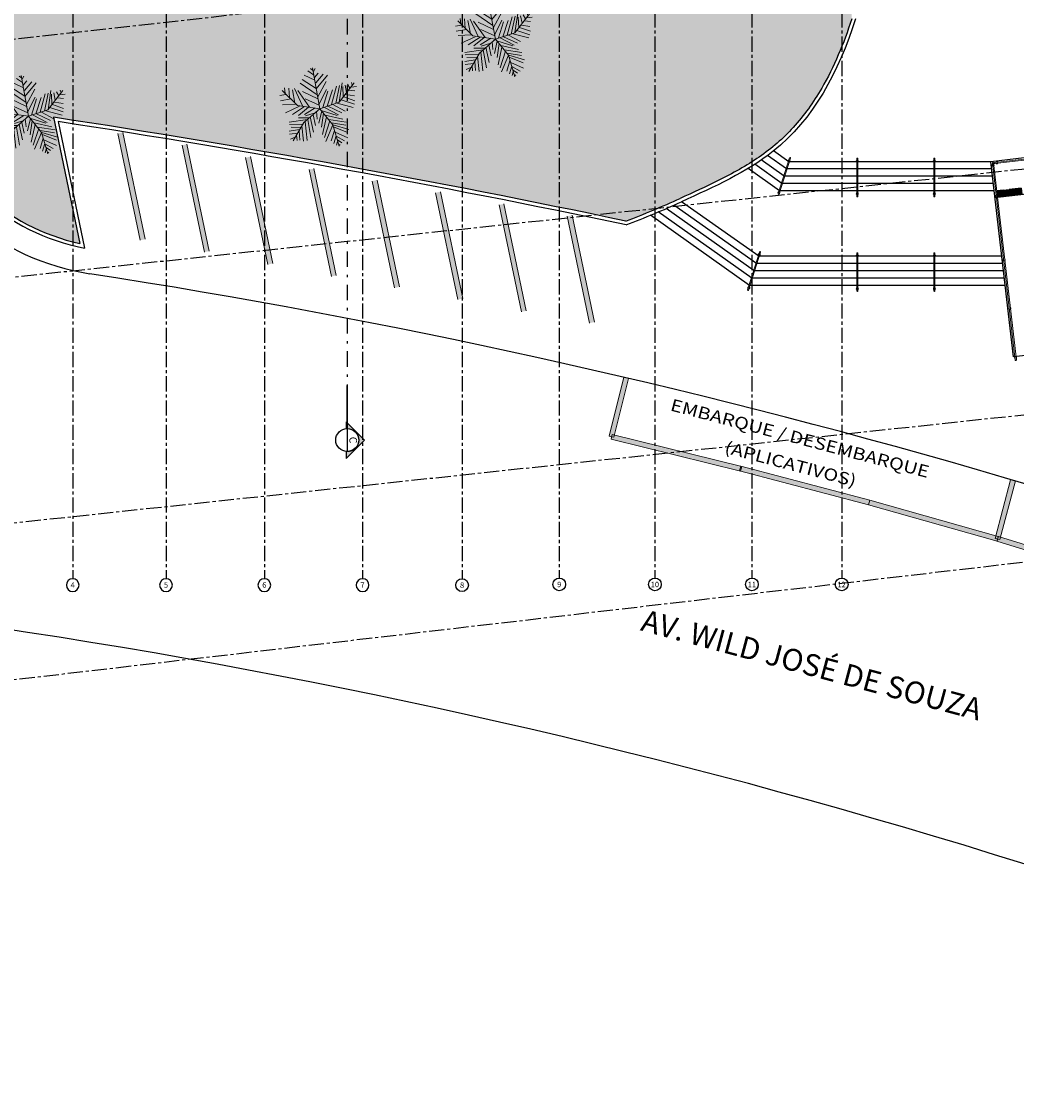
# Model space of a CAD drawing. Units: millimetres. Extents: x 1839 to 3816, y 1121 to 2939.
# Drawn here: x 2703 to 2745, y 2122 to 2166 of the extents above; entities that cross this region are included whole.
import ezdxf
from ezdxf.enums import TextEntityAlignment as Align

# ---------------------------------------------------------------- set-up
doc = ezdxf.new("R2010")
doc.units = ezdxf.units.MM
for name, pattern in [('DASHDOT2', [12.7, 6.35, -3.175, 0, -3.175]), ('DASHDOTX2', [50.8, 25.4, -12.7, 0, -12.7]), ('LIN0', [0]), ('PL-POUSO-ARQ-EIXO$0$CENTER', [2, 1.25, -0.25, 0.25, -0.25])]:
    doc.linetypes.add(name, pattern=pattern)
for name, color, linetype in [('ARQ-___-___-LIN-vistas0', 8, 'Continuous'), ('ARVORE', 7, 'Continuous'), ('cota', 1, 'Continuous'), ('EIXO$0$A-EIXOS-PRI', 252, 'PL-POUSO-ARQ-EIXO$0$CENTER'), ('EIXO$0$G-SIB', 2, 'Continuous'), ('TEXTO', 2, 'Continuous')]:
    doc.layers.add(name, color=color, linetype=linetype)
for name, color, linetype, lineweight in [('ARQ-GRADIL', 32, 'Continuous', 15), ('Lay-Texto', 7, 'Continuous', 15), ('MURO', 3, 'LIN0', 9), ('ÁRVORE', 92, 'Continuous', 15)]:
    doc.layers.add(name, color=color, linetype=linetype, lineweight=lineweight)
doc.styles.add('12075', font='romans.shx', dxfattribs={"height": 0.225})
doc.styles.add('PL-POUSO-ARQ-EIXO$0$ARIAL', font='Arial.ttf')
doc.styles.get("Standard").update_dxf_attribs({"font": 'Arial.ttf'})
doc.styles.add('tGTimes New Roman86', font='Times New Roman.ttf', dxfattribs={"height": 6.000000000000001e-05})

# ---------------------------------------------------------------- blocks, each defined once
blk = doc.blocks.new('PL-POUSO-ARQ-EIXO$0$A_Eixo_id')
blk.add_circle((9.094947017729282e-13, 3.747089299799806e-29), 3.499999999999999)
at = {"color": 1, "style": 'PL-POUSO-ARQ-EIXO$0$ARIAL'}
blk.add_attdef('N', text='', height=3, dxfattribs=at).set_placement((9.094947017729282e-13, 3.747089299799806e-29), align=Align.MIDDLE_CENTER)
blk = doc.blocks.new('palmeiras')
at = {"layer": 'ARVORE', "color": 102, "lineweight": 5}
for p, q in [((3.069244384765625, 8.605804443359375), (1.597320556640625, 9.316436767578125)), ((2.921905517578125, 9.36346435546875), (2.075424194335938, 9.92779541015625)), ((2.775070190429688, 10.02182006835938), (2.480377197265625, 10.26217651367188)), ((3.809661865234375, 4.571990966796875), (2.743209838867188, 10.36669921875)), ((2.885330200195312, 9.833740234375), (3.142929077148438, 10.26217651367188)), ((3.032669067382812, 8.98724365234375), (3.547882080078125, 9.598602294921875)), ((3.216598510742188, 8.2296142578125), (4.2835693359375, 9.45751953125)), ((3.290283203125, 7.383148193359375), (4.872970581054688, 9.316436767578125)), ((3.4376220703125, 6.53143310546875), (1.008453369140625, 8.182586669921875)), ((3.290283203125, 7.430145263671875), (1.302627563476562, 8.705108642578125)), ((3.510772705078125, 6.249267578125), (4.688522338867188, 8.417724609375)), ((5.46185302734375, 5.162445068359375), (6.160980224609375, 7.75933837890625)), ((6.05072021484375, 5.30352783203125), (6.602493286132812, 7.8533935546875)), ((6.5528564453125, 5.48638916015625), (8.686813354492188, 8.2296142578125)), ((6.56591796875, 5.496856689453125), (6.970870971679688, 8.2296142578125)), ((7.044540405273438, 7.712310791015625), (7.117691040039062, 6.249267578125)), ((7.37530517578125, 7.900421142578125), (7.596328735351562, 6.860626220703125)), ((7.743667602539062, 8.04150390625), (8.074951171875, 7.4771728515625)), ((8.258865356445312, 7.618255615234375), (8.995101928710938, 7.712310791015625)), ((8.295440673828125, 8.276641845703125), (8.406219482421875, 7.900421142578125)), ((-1.01629638671875, 6.578460693359375), (-1.862762451171875, 6.4373779296875)), ((0.6092529296875, 5.031829833984375), (-1.524185180664062, 7.163665771484375)), ((-1.126541137695312, 6.71954345703125), (-1.200225830078125, 7.524200439453125)), ((-0.6113433837890625, 7.4771728515625), (-0.5005645751953125, 6.15521240234375)), ((-0.0961456298828125, 7.2420654296875), (0.2722320556640625, 5.350555419921875)), ((0.19854736328125, 7.430145263671875), (1.339202880859375, 4.974334716796875)), ((2.333023071289062, 4.786224365234375), (0.6766510009765625, 7.14801025390625)), ((1.339202880859375, 7.001708984375), (3.510772705078125, 5.967132568359375)), ((3.6947021484375, 5.256500244140625), (4.725631713867188, 7.289093017578125)), ((4.210418701171875, 4.73919677734375), (4.946121215820312, 7.048736572265625)), ((4.83587646484375, 4.92730712890625), (5.608673095703125, 7.2420654296875)), ((7.191375732421875, 6.249267578125), (8.774078369140625, 5.684967041015625)), ((7.486068725585938, 6.578460693359375), (8.700393676757812, 6.390350341796875)), ((7.927597045898438, 7.195037841796875), (8.774078369140625, 7.100982666015625)), ((-0.316650390625, 5.967132568359375), (-1.789093017578125, 5.684967041015625)), ((0.4195709228515625, 5.20947265625), (-1.494400024414062, 5.11541748046875)), ((0.934783935546875, 4.92730712890625), (-1.052871704101562, 3.986785888671875)), ((1.633895874023438, 4.880279541015625), (-0.059051513671875, 3.746429443359375)), ((3.809661865234375, 4.571990966796875), (0.6092529296875, 5.031829833984375)), ((2.186203002929688, 4.786224365234375), (0.750335693359375, 3.6053466796875)), ((3.142929077148438, 4.692169189453125), (1.633895874023438, 3.746429443359375)), ((1.70758056640625, 5.967132568359375), (3.6947021484375, 5.068389892578125)), ((3.809661865234375, 4.571990966796875), (6.5528564453125, 5.48638916015625)), ((4.468017578125, 4.73919677734375), (6.455673217773438, 3.69940185546875)), ((4.946121215820312, 4.92730712890625), (6.93377685546875, 3.986785888671875)), ((5.645767211914062, 5.162445068359375), (7.37530517578125, 4.221923828125)), ((6.271224975585938, 5.350555419921875), (8.553054809570312, 4.73919677734375)), ((6.823516845703125, 5.8260498046875), (8.700393676757812, 5.20947265625)), ((2.259353637695312, 3.276153564453125), (0.750335693359375, 3.276153564453125)), ((3.809661865234375, 4.571990966796875), (1.523651123046875, 2.5916748046875)), ((3.142929077148438, 3.986785888671875), (1.78125, 3.558319091796875)), ((2.443801879882812, 3.417236328125), (2.921905517578125, 1.248809814453125)), ((2.848220825195312, 3.69940185546875), (3.17950439453125, 2.1893310546875)), ((3.326858520507812, 4.221923828125), (3.4376220703125, 3.08807373046875)), ((4.063079833984375, 4.268951416015625), (3.658126831054688, 2.52374267578125)), ((3.809661865234375, 4.571990966796875), (5.638458251953125, 2.288604736328125)), ((3.989395141601562, 4.31597900390625), (6.271224975585938, 3.6053466796875)), ((4.3206787109375, 3.934539794921875), (4.026504516601562, 1.954193115234375)), ((4.725631713867188, 3.417236328125), (4.173324584960938, 0.91961669921875)), ((4.578277587890625, 3.652374267578125), (7.08111572265625, 3.08807373046875)), ((2.038848876953125, 3.041046142578125), (-0.5376739501953125, 2.664825439453125)), ((0.934783935546875, 1.625030517578125), (-0.5376739501953125, 1.389892578125)), ((1.339202880859375, 2.37744140625), (-0.5005645751953125, 2.330413818359375)), ((1.08160400390625, 1.90716552734375), (-0.2800750732421875, 1.954193115234375)), ((1.523651123046875, 2.5916748046875), (0, 0)), ((1.265533447265625, 2.142303466796875), (1.486557006835938, -0.026123046875)), ((1.70758056640625, 2.71185302734375), (2.001754760742188, 0.06793212890625)), ((2.075424194335938, 3.041046142578125), (2.516952514648438, 0.49114990234375)), ((5.240829467773438, 2.852935791015625), (4.468017578125, 0.49114990234375)), ((5.645767211914062, 2.28338623046875), (4.651947021484375, -0.073150634765625)), ((5.056900024414062, 3.041046142578125), (7.55975341796875, 2.664825439453125)), ((5.46185302734375, 2.570770263671875), (7.486068725585938, 2.236358642578125)), ((5.638458251953125, 2.288604736328125), (6.5528564453125, -0.757659912109375)), ((5.682342529296875, 2.28338623046875), (7.927597045898438, 1.625030517578125)), ((5.756027221679688, 2.001220703125), (7.743667602539062, 1.2017822265625)), ((0.6766510009765625, 1.10772705078125), (-0.5005645751953125, 0.966644287109375)), ((0.308807373046875, 0.538177490234375), (-0.3537445068359375, 0.25604248046875)), ((0.49273681640625, 0.8255615234375), (0.56640625, 0.06793212890625)), ((0.8610992431640625, 1.436920166015625), (0.9713592529296875, 0.114959716796875)), ((5.86627197265625, 1.48394775390625), (5.42474365234375, 0.020904541015625)), ((6.123870849609375, 0.726287841796875), (5.793121337890625, -0.355316162109375)), ((5.97705078125, 1.248809814453125), (7.780242919921875, 0.444122314453125)), ((6.123870849609375, 0.67926025390625), (7.301620483398438, 0.020904541015625)), ((6.308319091796875, 0.1619873046875), (6.93377685546875, -0.261260986328125)), ((6.308319091796875, -0.073150634765625), (6.160980224609375, -0.5904541015625)), ((6.528823852539062, -0.49639892578125), (6.676177978515625, -0.5904541015625))]:
    blk.add_line(p, q, dxfattribs=at)
blk = doc.blocks.new('A$C4A2A349F')
at = {"layer": 'ARQ-___-___-LIN-vistas0'}
for p, q in [((3.210923750884831e-06, 2.918182673283809e-08), (3.215241122234147e-06, 0.2500000291816491)), ((3.215241122234147e-06, 0.2500000291816491), (0.2500032152411222, 0.2500000248643914)), ((0.2500032152411222, 0.2500000248645051), (3.215241122234147e-06, 0.2500000291817486)), ((0.2500032152402127, -8.633172399186151e-09), (3.215241122234147e-06, 2.771116669464391e-13)), ((0.2500032109246604, 2.054851222510479e-08), (0.2500032152411222, 0.2500000205483346)), ((0.2500032152411222, 0.2500000248643914), (0.2500032109237509, 2.486458328121444e-08))]:
    blk.add_line(p, q, dxfattribs=at)
for centre in [(0.02500321480965795, 0.2250000287506282), (0.02500321394563798, 0.1750000287501905), (0.02500321308252751, 0.1250000287500654), (0.02500321221850754, 0.0750000287508712), (0.02500321135539707, 0.02500002875083851), (0.07500321480893035, 0.2250000278869422), (0.07500321394581988, 0.1750000278869166), (0.07500321308270941, 0.1250000278867915), (0.07500321221959894, 0.0750000278875973), (0.07500321135557897, 0.0250000278871596), (0.1250032148082028, 0.2250000270236256), (0.1250032139450923, 0.1750000270235859), (0.1250032130819818, 0.1250000270230771), (0.1250032122179618, 0.07500002702386865), (0.1250032113548514, 0.02500002702384307), (0.1750032148092941, 0.2250000261603446), (0.1750032139452742, 0.1750000261599141), (0.1750032130821637, 0.1250000261597961), (0.1750032122181437, 0.07500002616059476), (0.1750032113550333, 0.02500002616055497), (0.2250032148085666, 0.2250000252966586), (0.2250032139454561, 0.1750000252966331), (0.2250032130814361, 0.1250000252961101), (0.2250032122183256, 0.07500002529690164), (0.2250032113552152, 0.02500002529687606)]:
    blk.add_circle(centre, 0.015, dxfattribs=at)

msp = doc.modelspace()

# ---------------------------------------------------------------- hatches: boundary and pattern name
h = msp.add_hatch(color=253)
edge = h.paths.add_edge_path()
edge.add_line((2716.875545775063, 2148.458063809015), (2716.875545936648, 2148.178946814313))
edge.add_line((2716.875545936648, 2148.178946814313), (2717.629173732257, 2148.932575480826))
edge.add_line((2717.629173732257, 2148.932575480826), (2716.875545067142, 2149.686203278415))
edge.add_line((2716.875545067142, 2149.686203278415), (2716.87554522663, 2149.407086281851))
edge.add_arc((2716.918311895102, 2148.932575070147), 0.4764345474090502, -95.1499638416172, 95.15003006316851, ccw=False)
at = {"layer": 'ÁRVORE'}
h = msp.add_hatch(dxfattribs=at)
h.set_pattern_fill('AR-SAND', color=256, scale=0.005, angle=96.13598972601285)
h.set_pattern_definition([(133.6359897260128, (0, 0), (-0.2424495684961647, -0.03411067953036944), [0, -0.19304, 0, -0.2159, 0, -0.206375]), (103.6359897260129, (0, 0), (-0.380383669164176, 0.1851637544315807), [0, -0.10414, 0, -0.17399, 0, -0.06667500000000001]), (63.63598972601285, (0.01669707335904425, -0.1553150728076406), (-0.04298852210278556, 0.3931535778641959), [0, -0.0635, 0, -0.2286, 0, -0.29845]), (53.63598972601285, (0.01669707335904425, -0.1553150728076406), (-0.1516338332160365, 0.3676767132199307), [0, -0.03175, 0, -0.14986, 0, -0.17145])])
h.paths.add_polyline_path([(2734.555571408953, 2180.47248358705), (2734.555571076437, 2181.04753333942), (2721.552707615436, 2181.047525821784), (2721.552710695436, 2175.719949756348), (2734.55557415655, 2175.719957275846)])
h.paths.add_polyline_path([(2730.345696884196, 2178.843027524656, -1.358284168406598), (2731.573970811653, 2179.673086670521, -1.358284168406939), (2732.747183552513, 2178.766870972582, -1.352728150035191), (2732.243086498861, 2177.370853585546, -1.355023706356196), (2730.760328290687, 2177.417875188532, -1.35272815003574)], flags=16)
edge = h.paths.add_edge_path()
edge.add_line((2737.718882809299, 2169.292110856221), (2736.918882808775, 2169.292110389629))
edge.add_line((2736.918882808775, 2169.292110389629), (2736.868882810984, 2169.292110357032))
edge.add_line((2736.868882810984, 2169.292110357032), (2736.868883389991, 2168.292110356101))
edge.add_line((2736.868883389991, 2168.292110356101), (2736.718883389967, 2168.292110270419))
edge.add_line((2736.718883389967, 2168.292110270419), (2736.718881144665, 2172.169958526799))
edge.add_line((2736.718881144665, 2172.169958526799), (2734.555576209106, 2172.169957275101))
edge.add_line((2734.555576209106, 2172.169957275101), (2716.918300705051, 2172.1699470776))
edge.add_line((2716.918300705051, 2172.1699470776), (2716.918306025466, 2160.214047169598))
edge.add_arc((2640.059606469339, 1738.021147381114), 429.1318029804692, 78.11961740618989, 79.68249626273308, ccw=False)
edge.add_arc((2715.015353949515, 2193.13716295787), 37.63844247433435, 290.8383962574758, 294.5313514610002)
edge.add_spline(control_points=[(2730.64268939559, 2158.896269684256), (2731.172849780192, 2159.13667138067), (2731.70141917247, 2159.376388588519), (2732.809539915423, 2159.92731261772), (2733.382235154171, 2160.243758229138), (2734.424469918373, 2160.96048008331), (2734.889016210112, 2161.365137580381), (2735.749381749785, 2162.309310271004), (2736.138170684582, 2162.853923261696), (2736.982322176114, 2164.307873610006), (2737.383305855339, 2165.268773748138), (2737.718884546437, 2166.292110847839)], knot_values=[5.643216080703954, 5.643216080703954, 5.643216080703954, 5.643216080703954, 7.337052723482984, 7.337052723482984, 9.321151935403785, 9.321151935403785, 11.30525114732459, 11.30525114732459, 13.45076923442568, 13.45076923442568, 16.60110678034624, 16.60110678034624, 16.60110678034624, 16.60110678034624], degree=3, periodic=0)
edge.add_line((2737.718884546321, 2166.292110847492), (2737.718882809299, 2169.292110856221))
h.paths.add_polyline_path([(2735.20562601524, 2167.922684610747), (2735.204470409437, 2167.91890558643), (2735.207222081835, 2167.917367418442)], flags=16)
h.paths.add_polyline_path([(2734.535990001834, 2169.047360525743), (2734.382977888813, 2169.87876939594), (2734.392487896122, 2169.872669297218), (2734.385640012422, 2169.8643044419), (2734.535990001834, 2169.047360525743), (2735.332613554373, 2169.312902221643), (2735.33674275501, 2169.318210360848), (2735.336129860128, 2169.31407432582), (2734.535990001834, 2169.047360525743), (2734.597977300705, 2168.969964934835), (2734.611095864142, 2168.965879417106), (2734.608884022105, 2168.956347110491), (2734.535990001834, 2169.047360525743), (2734.031116368405, 2168.61000012073), (2734.032105708315, 2168.604286545116), (2734.022983114009, 2168.602954469698)], flags=16)
h.paths.add_polyline_path([(2723.701611702135, 2164.334935803823), (2723.700456096332, 2164.331156779506), (2723.70320776873, 2164.329618611519)], flags=16)
h.paths.add_polyline_path([(2723.832728441905, 2165.730461553924), (2723.832115547023, 2165.726325518896), (2723.03197568873, 2165.459611718819), (2723.093962987601, 2165.382216127912), (2723.107081551037, 2165.378130610183), (2723.104869709001, 2165.368598303567), (2723.03197568873, 2165.459611718819), (2722.5271020553, 2165.022251313806), (2722.528091395211, 2165.016537738193), (2722.518968800905, 2165.015205662775), (2723.03197568873, 2165.459611718819), (2722.878963575708, 2166.291020589017), (2722.888473583017, 2166.284920490295), (2722.881625699317, 2166.276555634977), (2723.03197568873, 2165.459611718819), (2723.828599241268, 2165.725153414719)], flags=16)
h.paths.add_polyline_path([(2716.918300705051, 2172.1699470776), (2711.453682579926, 2172.169943918073), (2711.453677447155, 2181.047519984716), (2707.303677447132, 2181.047517586073), (2707.303679698973, 2177.152517586545), (2705.70367970016, 2177.152516662673), (2699.228691201505, 2177.152512918038), (2699.228691437675, 2176.877034078928), (2699.991589675436, 2176.877034520329), (2699.991590137954, 2176.077034520516), (2699.228692123519, 2176.077034079115), (2699.22870312514, 2163.244246812068), (2699.339652289801, 2162.918206634567, 0.2615126897877534), (2705.898787743241, 2157.033819049071), (2704.814638654195, 2162.239122172384, -0.007149629706515111), (2716.918306025466, 2160.214047169598)])
h.paths.add_polyline_path([(2706.434955925602, 2166.659123388976), (2706.433800319799, 2166.655344364659), (2706.436551992197, 2166.653806196671)], flags=16)
h.paths.add_polyline_path([(2709.668011485069, 2168.711370335089, -1.352728150035688), (2709.253380078578, 2170.136522671213, -1.358284168406489), (2710.481654006035, 2170.966581817078, -1.358284168406889), (2711.654866746895, 2170.06036611914, -1.352728150035136), (2711.150769693244, 2168.664348732104, -1.355023706356296)], flags=16)
h.paths.add_polyline_path([(2705.765319912196, 2167.783799303972), (2705.260446278767, 2167.346438898959), (2705.261435618677, 2167.340725323345), (2705.252313024371, 2167.339393247928), (2705.765319912196, 2167.783799303972), (2705.612307799175, 2168.615208174169), (2705.621817806484, 2168.609108075447), (2705.614969922784, 2168.60074322013), (2705.765319912196, 2167.783799303972), (2706.561943464735, 2168.049340999872), (2706.566072665372, 2168.054649139077), (2706.56545977049, 2168.050513104049), (2705.765319912196, 2167.783799303972), (2705.827307211067, 2167.706403713064), (2705.840425774504, 2167.702318195335), (2705.838213932468, 2167.69278588872)], flags=16)
h.paths.add_polyline_path([(2704.455383775182, 2161.155214540586), (2704.454228169379, 2161.151435516269), (2704.456979841777, 2161.149897348281)], flags=16)
h.paths.add_polyline_path([(2704.586500514952, 2162.550740290687), (2704.58588762007, 2162.546604255659), (2703.785747761777, 2162.279890455582), (2703.847735060648, 2162.202494864674), (2703.860853624084, 2162.198409346945), (2703.858641782048, 2162.18887704033), (2703.785747761777, 2162.279890455582), (2703.280874128347, 2161.842530050569), (2703.281863468258, 2161.836816474955), (2703.272740873952, 2161.835484399538), (2703.785747761777, 2162.279890455582), (2703.632735648755, 2163.111299325779), (2703.642245656064, 2163.105199227057), (2703.635397772364, 2163.09683437174), (2703.785747761777, 2162.279890455582), (2704.582371314315, 2162.545432151482)], flags=16)
h.paths.add_polyline_path([(2716.461786485082, 2161.469574343339), (2716.460630879279, 2161.465795319022), (2716.463382551677, 2161.464257151034)], flags=16)
h.paths.add_polyline_path([(2715.792150471676, 2162.594250258335), (2715.639138358655, 2163.425659128532), (2715.648648365964, 2163.41955902981), (2715.641800482264, 2163.411194174492), (2715.792150471676, 2162.594250258335), (2715.854137770547, 2162.516854667427), (2715.867256333984, 2162.512769149698), (2715.865044491948, 2162.503236843083), (2715.792150471676, 2162.594250258335), (2715.287276838247, 2162.156889853322), (2715.288266178157, 2162.151176277708), (2715.279143583851, 2162.14984420229)], flags=16)
h.paths.add_polyline_path([(2709.091590138047, 2176.077039780625), (2709.091589675645, 2176.877039782302), (2709.891589675575, 2176.877040243307), (2709.891590137977, 2176.077040243493)], flags=16)
h.paths.add_polyline_path([(2710.191590138023, 2176.077040416719), (2710.191589675389, 2176.877040417464), (2710.991589675319, 2176.877040880331), (2710.991590137837, 2176.077040880517)], flags=16)
h.paths.add_polyline_path([(2708.791590137884, 2176.077039607399), (2707.991590137954, 2176.077039145463), (2707.991589675436, 2176.87703914714), (2708.791589675482, 2176.877039609076)], flags=16)
h.paths.add_polyline_path([(2707.691590137791, 2176.077038972237), (2706.89159013821, 2176.07703850937), (2706.891589675692, 2176.877038510115), (2707.691589675389, 2176.877038972983)], flags=16)
h.paths.add_polyline_path([(2706.591590137814, 2176.077038336144), (2705.791590137884, 2176.077037874208), (2705.791589675133, 2176.877037873091), (2706.591589675529, 2176.877038336889)], flags=16)
h.paths.add_polyline_path([(2705.491590137954, 2176.07703769912), (2704.691590138023, 2176.077037237184), (2704.691589675273, 2176.877037237929), (2705.491589675668, 2176.877037700796)], flags=16)
h.paths.add_polyline_path([(2704.391590137977, 2176.077037063958), (2703.59159013793, 2176.077036602022), (2703.591589675412, 2176.877036601835), (2704.391589675459, 2176.877037064703)], flags=16)
h.paths.add_polyline_path([(2703.291590138, 2176.077036427864), (2702.491590137837, 2176.077035965928), (2702.491589675319, 2176.877035965742), (2703.291589675482, 2176.877036427678)], flags=16)
h.paths.add_polyline_path([(2702.191590137674, 2176.077035792702), (2701.391590138093, 2176.077035329835), (2701.391589675459, 2176.87703533058), (2702.191589675273, 2176.877035793447)], flags=16)
h.paths.add_polyline_path([(2701.09159013793, 2176.077035155678), (2700.291590137884, 2176.077034693742), (2700.291589675366, 2176.877034694487), (2701.091589675529, 2176.877035156423)], flags=16)
h.paths.add_polyline_path([(2699.228692123519, 2176.077034079115), (2699.191590137907, 2176.077034057648), (2699.191589675505, 2176.877034057462), (2699.228691437675, 2176.877034078928), (2699.228691201505, 2177.152512918038), (2697.453679699229, 2177.152511891508), (2697.453677444497, 2181.052511890018), (2697.453677418539, 2181.097511890875), (2697.113677419035, 2181.097511694365), (2697.113677332072, 2181.247511695669), (2697.113677274395, 2181.347238557012), (2693.699928441765, 2181.347238557012), (2693.699928447325, 2185.012760325018), (2693.328675260429, 2184.827133464226), (2693.328674855886, 2185.52713346255), (2693.328679731841, 2185.562133422608), (2691.634084646157, 2185.56213244282), (2699.22870312514, 2163.244246812068)])
h.paths.add_polyline_path([(2698.65045846921, 2172.364212408587), (2698.649302863407, 2172.36043338427), (2698.652054535805, 2172.358895216283)], flags=16)
h.paths.add_polyline_path([(2697.980822455804, 2173.488888323584), (2697.475948822374, 2173.051527918571), (2697.476938162285, 2173.045814342957), (2697.467815567979, 2173.044482267539), (2697.980822455804, 2173.488888323584), (2697.827810342782, 2174.320297193781), (2697.837320350091, 2174.314197095059), (2697.830472466392, 2174.305832239741), (2697.980822455804, 2173.488888323584), (2698.042809754675, 2173.411492732676), (2698.055928318111, 2173.407407214947), (2698.053716476075, 2173.397874908331)], flags=16)
h.paths.add_polyline_path([(2698.091590137697, 2176.077033421555), (2698.091589675179, 2176.877033423231), (2698.891589675575, 2176.877033886099), (2698.89159013786, 2176.077033885354)], flags=16)
h.paths.add_polyline_path([(2697.791590138, 2176.07703324926), (2696.991590137721, 2176.077032786393), (2697.291589675482, 2176.877032960364), (2697.791589675366, 2176.877033250005)], flags=16)
h.paths.add_polyline_path([(2696.691590138023, 2176.077032611304), (2696.191590137907, 2176.077032323526), (2696.191589848731, 2176.577032323526), (2696.991589675436, 2176.877032787138)], flags=16)
h.paths.add_polyline_path([(2696.191589675622, 2176.877032325202), (2696.191589212871, 2177.677032324084), (2696.991589212685, 2177.677032786952), (2696.959522913105, 2177.175314066531)], flags=16)
h.paths.add_polyline_path([(2696.991589039459, 2177.977032786765), (2696.191589039296, 2177.977032324829), (2696.19158857701, 2178.777032322781), (2696.991588576824, 2178.777032785648)], flags=16)
h.paths.add_polyline_path([(2696.991588403598, 2179.077032785462), (2696.191588403435, 2179.077032323526), (2696.19158794115, 2179.877032323339), (2696.991587940847, 2179.877032787138)], flags=16)
h.paths.add_polyline_path([(2696.991587767738, 2180.177032785089), (2696.191587767691, 2180.177032323153), (2696.191587305173, 2180.977032324829), (2696.99158730522, 2180.977032786765)], flags=16)
h.paths.add_polyline_path([(2693.329208022127, 2187.725953217308), (2693.321070227114, 2187.734091012338), (2689.945872114466, 2191.109289132465), (2689.753465319987, 2191.088604529941), (2691.634084646157, 2185.56213244282), (2693.329209273148, 2185.562133422914)])
h.paths.add_polyline_path([(2693.699928450904, 2187.35523278782), (2693.329208022127, 2187.725953217308), (2693.329209273148, 2185.562133422914), (2693.699928448157, 2185.562133637257)])
h.paths.add_polyline_path([(2693.699928448157, 2185.562133637257), (2693.329209273148, 2185.562133422914), (2693.329209293537, 2185.52686624411), (2693.699928447819, 2185.341506934761)])
h.paths.add_polyline_path([(2723.327821303738, 2180.89698663832), (2724.293535589452, 2180.896987196624), (2724.293535520078, 2181.016987196624), (2723.327821234363, 2181.01698663832)], flags=24)
h.paths.add_polyline_path([(2727.327821303622, 2180.896988966626), (2728.293535589336, 2180.896989524931), (2728.293535519961, 2181.016989524931), (2727.327821234247, 2181.016988966627)], flags=24)
h.paths.add_polyline_path([(2731.277821303808, 2180.896991250229), (2732.243535589522, 2180.896991808534), (2732.243535520147, 2181.016991808533), (2731.277821234433, 2181.01699125023)], flags=24)
h.paths.add_polyline_path([(2693.045589892918, 2187.612682821389), (2693.045589892861, 2184.727403148811), (2693.334069212351, 2184.727403148805), (2693.334069212408, 2187.612682821383)], flags=9)

# ---------------------------------------------------------------- linework, layer by layer
at = {"color": 252, "linetype": 'DASHDOT2', "ltscale": 0.1}
msp.add_line((2716.918286859651, 2203.282975685382), (2716.918310587538, 2151.195281056501), dxfattribs=at)
at = {"color": 33}
for p, q in [((2746.424629399564, 2160.755864922487), (2743.4447505643, 2160.408990122908, -1.22085783517742e-09)), ((2744.381312522233, 2152.363317268499, -2.258063446466146e-09), (2743.444750564067, 2160.408990123839, -2.258063446466146e-09)), ((2748.088006216927, 2159.439362903656, -3.295269057166823e-09), (2743.618187963973, 2158.919050705218, -2.258063446466146e-09)), ((2748.85113077542, 2152.8836294688, -2.258063445878097e-09), (2744.381312522466, 2152.363317269431, -1.22085783517742e-09))]:
    msp.add_line(p, q, dxfattribs=at)
msp.add_line((2716.918311621423, 2149.405072117038), (2716.918312168109, 2148.46007802505))
at = {"color": 252, "linetype": 'DASHDOTX2', "ltscale": 7.5, "const_width": 0.07874999999999993}
msp.add_lwpolyline([(2716.918311621423, 2149.405072117038), (2716.91831058521, 2151.195281056501)], dxfattribs=at)
msp.add_lwpolyline([(2716.875545775063, 2148.458063809015), (2716.875545936648, 2148.178946814313), (2717.629173732257, 2148.932575480826), (2716.875545067142, 2149.686203278415), (2716.87554522663, 2149.407086281851, -1.094180499461846)], format="xyb", close=True)
msp.add_circle((2716.918311894766, 2148.932575071975), 0.4724970468750027)
at = {"layer": 'ARQ-GRADIL', "color": 253}
for p, q in [((2708.38950940211, 2157.169399951184), (2707.468069240345, 2161.574050680333)), ((2707.663831494905, 2161.615003576101), (2708.585271657601, 2157.210352848814)), ((2710.308638502476, 2161.128837387608), (2711.230078665172, 2156.724186660321)), ((2711.034316409943, 2156.68323376269), (2710.112876248179, 2161.08788449184)), ((2713.651476748269, 2156.170746153751), (2712.730036586505, 2160.5753968829)), ((2712.925798840803, 2160.616349778668), (2713.847239003499, 2156.211699051381)), ((2716.264841095934, 2155.676404065051), (2715.343400934169, 2160.081054794201)), ((2715.539163188467, 2160.122007689969), (2716.460603351163, 2155.717356962682)), ((2718.873322407435, 2155.205403775507), (2717.95188224567, 2159.610054504657)), ((2718.147644499968, 2159.651007400425), (2719.069084662664, 2155.246356673138)), ((2721.483594378089, 2154.725843809144), (2720.562154216324, 2159.130494538294)), ((2720.757916470622, 2159.171447434062), (2721.679356633318, 2154.766796706775)), ((2724.099324523337, 2154.220192781248), (2723.177884361572, 2158.624843510398)), ((2723.37364661587, 2158.665796406166), (2724.295086778566, 2154.261145678879)), ((2726.910816922882, 2153.755494649121), (2725.989376761117, 2158.16014537827)), ((2726.185139015415, 2158.201098274038), (2727.106579178111, 2153.796447546752))]:
    msp.add_line(p, q, dxfattribs=at)
for points in [[(2728.316226960462, 2151.523789607519), (2727.722080575284, 2149.095136503288), (2727.916351868083, 2149.047611091816), (2728.510373264737, 2151.475753288315)], [(2728.316240140946, 2151.523789790989), (2727.722093756322, 2149.09513668769), (2727.916365048946, 2149.047611275287), (2728.510386445687, 2151.475753472717)], [(2744.267901402181, 2147.300934283593), (2743.634914748469, 2144.882113552251), (2743.828399555739, 2144.831481256121), (2744.461253049969, 2147.249793145405)]]:
    msp.add_lwpolyline(points, dxfattribs=at)
for points in [[(2727.79520685448, 2148.974332677731), (2733.134769086504, 2147.653168305354), (2733.182805239903, 2147.847313941055), (2727.84324300785, 2149.168478313432)], [(2727.795220034906, 2148.974332862133), (2733.134782267396, 2147.653168489755), (2733.182818420708, 2147.84731412732), (2727.843256188276, 2149.168478496903)], [(2733.096776289411, 2147.669641238236), (2738.414482731296, 2146.26308575605), (2738.465623692009, 2146.456436737039), (2733.147917249658, 2147.862992219226)], [(2738.412312082346, 2146.263811559015), (2743.705284291511, 2144.766866229073), (2743.759711812931, 2144.959317896114), (2738.466739604581, 2146.456263229781)], [(2743.702822866453, 2144.761082018324), (2748.960282055439, 2143.143824151316), (2749.019084123556, 2143.334984600143), (2743.761624934599, 2144.952242465289)]]:
    msp.add_lwpolyline(points, close=True, dxfattribs=at)
for points in [[(2707.663831494905, 2161.615003576101), (2707.468069240607, 2161.574050680333), (2708.585271657601, 2157.210352848814), (2708.389509402372, 2157.169399951184)], [(2710.308638502476, 2161.128837387608), (2710.112876248179, 2161.08788449184), (2711.230078665172, 2156.724186660321), (2711.034316409943, 2156.68323376269)], [(2712.925798840803, 2160.616349778668), (2712.730036586505, 2160.5753968829), (2713.847239003499, 2156.211699051381), (2713.651476748269, 2156.170746153751)], [(2715.539163188467, 2160.122007689969), (2715.343400934169, 2160.081054794201), (2716.460603351163, 2155.717356962682), (2716.264841095934, 2155.676404065051)], [(2718.147644499968, 2159.651007400425), (2717.95188224567, 2159.610054504657), (2719.069084662664, 2155.246356673138), (2718.873322407435, 2155.205403775507)], [(2720.757916470622, 2159.171447434062), (2720.562154216324, 2159.130494538294), (2721.679356633318, 2154.766796706775), (2721.483594378089, 2154.725843809144)], [(2723.37364661587, 2158.665796406166), (2723.177884361572, 2158.624843510398), (2724.295086778566, 2154.261145678879), (2724.099324523337, 2154.220192781248)], [(2726.185139015415, 2158.201098274038), (2725.989376761117, 2158.16014537827), (2727.106579178111, 2153.796447546752), (2726.910816922882, 2153.755494649121)], [(2728.308584118506, 2151.525680601196), (2728.510373264737, 2151.475753288315), (2727.722080575284, 2149.095136503288), (2727.916351868083, 2149.047611091816)], [(2728.308597298583, 2151.525680783735), (2728.510386445687, 2151.475753472717), (2727.722093756322, 2149.09513668769), (2727.916365048946, 2149.047611275287)], [(2733.182805239903, 2147.847313941055), (2733.134769086504, 2147.653168305354), (2727.84324300785, 2149.168478313432), (2727.79520685448, 2148.974332677731)], [(2733.182818420708, 2147.84731412732), (2733.134782267396, 2147.653168489755), (2727.843256188276, 2149.168478496903), (2727.795220034906, 2148.974332862133)], [(2738.465623692009, 2146.456436737039), (2738.414482731296, 2146.26308575605), (2733.147917249658, 2147.862992219226), (2733.096776289411, 2147.669641238236)], [(2744.260289842274, 2147.30294750032), (2744.461253049969, 2147.249793145405), (2743.634914748469, 2144.882113552251), (2743.828399555739, 2144.831481256121)], [(2743.759711812931, 2144.959317896114), (2743.705284291511, 2144.766866229073), (2738.466739604581, 2146.456263229781), (2738.412312082346, 2146.263811559015)], [(2749.019084123556, 2143.334984600143), (2748.960282055439, 2143.143824151316), (2743.761624934599, 2144.952242465289), (2743.702822866453, 2144.761082018324)]]:
    msp.add_solid(points, dxfattribs=at)
at = {"layer": 'cota'}
for p, q in [((2704.814638654188, 2162.239122172417), (2705.898420962778, 2157.0355800647)), ((2705.005254650208, 2162.059568416857), (2706.091635345638, 2156.84355072637)), ((2735.125951006205, 2160.40898531449), (2734.49587804604, 2160.854757063621)), ((2734.839770407543, 2159.508985149273), (2733.720667053025, 2160.300742121944)), ((2734.935163939848, 2159.808985203103), (2733.988581800262, 2160.478684752778)), ((2735.030557473667, 2160.108985258797), (2734.247216877888, 2160.663192675048)), ((2743.4447505643, 2160.408990122908, -1.22085783517742e-09), (2735.125951006205, 2160.40898531449)), ((2734.744376873958, 2159.208985094511), (2733.444199957081, 2160.128850214714)), ((2743.514593963173, 2159.808990163328, -1.229778137603433e-09), (2734.935163940547, 2159.808985203103)), ((2743.479672263737, 2160.108990143583, -1.225317986377416e-09), (2735.030557473201, 2160.108985258797)), ((2743.549515662144, 2159.508990183072, -1.234238288792278e-09), (2734.839770407543, 2159.508985149273)), ((2743.584437361929, 2159.208990202816, -1.238698440029446e-09), (2734.744376873958, 2159.208985094511)), ((2733.695048011967, 2155.908984489338), (2730.067054107098, 2158.475762134948)), ((2733.790441546484, 2156.2089845441), (2730.387375092028, 2158.616627756105)), ((2733.885835079371, 2156.508984596067), (2730.704635885671, 2158.759658437752)), ((2733.504260946775, 2155.308984377952), (2729.417023344558, 2158.200673389779)), ((2733.599654479895, 2155.608984432713), (2729.743621447484, 2158.337097998307)), ((2743.898732655693, 2156.5089903861, -1.278839800874021e-09), (2733.885835079371, 2156.508984596067)), ((2743.968576054449, 2155.908990429313, -1.287760103288882e-09), (2733.695048011967, 2155.908984489338)), ((2743.933654354896, 2156.208990407707, -1.283299952081451e-09), (2733.790441546484, 2156.2089845441)), ((2744.003497753652, 2155.608990446263, -1.292220254496313e-09), (2733.599654479895, 2155.608984432713)), ((2744.038419452856, 2155.30899046787, -1.29668040569631e-09), (2733.504260946775, 2155.308984377952))]:
    msp.add_line(p, q, dxfattribs=at)
for centre, radius, start, end in [((2707.859846076357, 2165.817568260775), 8.999999999999995, 198.7930759119399, 257.4145520212048), ((2707.9350080517, 2165.983476114058), 10.32554870351026, 199.6093251399161, 260.938265877066), ((2707.9350080517, 2165.983476114058), 9.325548703510213, 199.6093251399161, 258.6015196089484), ((2640.059606469335, 1738.021147381113), 429.1318029804708, 78.11961652114441, 81.32104277315364), ((2639.5260859386, 1735.303160968767), 431.7505678434894, 78.11892445938219, 81.27687818355334), ((2715.015353949519, 2193.137162957871), 37.63844247433362, 290.8383962623722, 294.5311130977844), ((2715.015353949519, 2193.137162957871), 37.78844247433362, 290.7692226265534, 294.5311130977844), ((2661.97176337511, 1868.044687938475), 291.1379233222814, 66.48317104221857, 81.24042260889148), ((2661.972067615727, 1868.045545223699), 276.1370158428957, 66.76808653782822, 84.32132728334709)]:
    msp.add_arc(centre, radius, start, end, dxfattribs=at)
for points, knots in [([(2737.718884546437, 2166.292110847839), (2737.383305855339, 2165.268773748138), (2736.982322176114, 2164.307873610006), (2736.138170684582, 2162.853923261696), (2735.749381749785, 2162.309310271004), (2734.889016210112, 2161.365137580381), (2734.424469918373, 2160.96048008331), (2733.382235154171, 2160.243758229138), (2732.809539915423, 2159.92731261772), (2731.70141917247, 2159.376388588519), (2731.172849780192, 2159.13667138067), (2730.64268939559, 2158.896269684256)], [5.643216080703954, 5.643216080703954, 5.643216080703954, 5.643216080703954, 8.793553626624512, 8.793553626624512, 10.9390717137256, 10.9390717137256, 12.9231709256464, 12.9231709256464, 14.90727013756721, 14.90727013756721, 16.60110678034624, 16.60110678034624, 16.60110678034624, 16.60110678034624]), ([(2737.876804162992, 2166.292110940972), (2737.16208281893, 2164.095273286634), (2735.495842532848, 2160.932235342981), (2732.05116853119, 2159.370244863042), (2730.704635885671, 2158.759658437752)], [5.595540888480915, 5.595540888480915, 5.595540888480915, 5.595540888480915, 12.29900047051483, 16.60110678065061, 16.60110678065061, 16.60110678065061, 16.60110678065061])]:
    msp.add_open_spline(points, degree=3, knots=knots, dxfattribs=at)
at = {"layer": 'EIXO$0$A-EIXOS-PRI', "ltscale": 0.5}
for p, q in [((2705.600224473468, 2203.566727222961), (2705.607774236398, 2143.24582782367)), ((2709.454804418297, 2203.566762465139), (2709.45480391093, 2143.245827816219)), ((2713.500224477928, 2203.566727215511), (2713.50777423105, 2143.245827816219)), ((2717.554804404971, 2203.566714831714), (2717.554803915648, 2143.214819445067)), ((2721.653834575555, 2203.564873085444), (2721.653834086232, 2143.214819445067)), ((2725.657692778399, 2203.564875033187), (2725.657692289076, 2143.245815238146)), ((2729.602703322264, 2203.564874379547, -1.368995107118108e-09), (2729.602702832941, 2143.245814584507, -1.368995107118108e-09)), ((2733.602703320284, 2203.564873824743, -1.230131449036658e-09), (2733.602702830962, 2143.245814029703, -1.230131449036658e-09)), ((2737.302943303034, 2203.564874391133), (2737.302942813711, 2143.245814596093)), ((2683.488974661833, 2163.271789549119), (2779.204861398421, 2173.939195582581)), ((2684.605233709703, 2153.666847972972), (2780.369090110943, 2163.919404765363)), ((2685.768201138425, 2143.660000342815), (2781.533229124897, 2153.9046332542)), ((2686.528116166025, 2137.121249810971), (2782.191284131187, 2148.25912762994))]:
    msp.add_line(p, q, dxfattribs=at)
at = {"layer": 'MURO'}
for p, q in [((2735.188569088972, 2160.548197860428), (2734.722747903445, 2159.079784606182)), ((2737.966190245043, 2158.98150273093), (2737.966190245043, 2160.536318904319)), ((2741.142689184064, 2158.981502740243), (2741.142689184064, 2160.536318913632)), ((2733.916606039373, 2156.686034908117, 1.595186590220093e-08), (2733.422427558526, 2155.128865190381, -2.306537373205352e-09)), ((2737.925975019036, 2156.635868857214), (2737.925975019036, 2155.081952330255)), ((2741.102473958057, 2156.635868866527), (2741.102473958057, 2155.081952339568))]:
    msp.add_line(p, q, dxfattribs=at)
for points, elevation in [([(2746.265037449903, 2160.684452115157), (2743.610648559068, 2160.375466190809)], -2.258063466198626e-09), ([(2737.921394377929, 2160.536279205763), (2737.922706433816, 2158.9739691965)], 2.306537373205352e-09), ([(2741.09789331695, 2160.536279215076), (2741.099205372837, 2158.973969205813)], 2.306537373205352e-09), ([(2743.513957207684, 2160.351452743233), (2744.458909917867, 2152.233697899216)], 2.306537373205352e-09), ([(2744.503405354346, 2152.238877419913), (2743.55845264428, 2160.356632262067)], 2.306537373205352e-09), ([(2743.61582808023, 2160.330970753515), (2746.270216971065, 2160.639956677863)], -2.258063466198626e-09), ([(2737.970770886557, 2155.081992028811), (2737.969459587923, 2156.64340027661)], 2.306537373205352e-09), ([(2741.147269825578, 2155.081992038125), (2741.145958526944, 2156.643400285923)], 2.306537373205352e-09)]:
    msp.add_lwpolyline(points, dxfattribs=dict(at, elevation=elevation))
for points in [[(2735.145872049772, 2160.561749027641), (2734.679922718304, 2159.092918087327)], [(2733.46512689655, 2155.115321266995), (2733.960012335574, 2156.675368670904)]]:
    msp.add_lwpolyline(points, dxfattribs=at)
for centre, radius, start, end in [((2735.131377653637, 2160.441987810255, -2.306537373205352e-09), 0.04239794262277426, 104.2905937787451, 220.5120993247529), ((2735.131377653637, 2160.441987810255, -2.306537373205352e-09), 0.04239794262277426, 284.2905938046102, 40.51209932475296), ((2735.167219419916, 2160.554969822587), 0.02239794262277427, 342.4013465703736, 162.4013465703735), ((2737.943936797656, 2160.423901002453), 0.04239794262277426, 121.9400226899138, 238.1615282557832), ((2737.943792311224, 2160.536299055041), 0.02239794262277427, 0.05077547285338693, 180.0507754728534), ((2737.943936797656, 2160.423901002453), 0.04239794262277426, 301.9400227238789, 58.16152825578321), ((2741.120435736677, 2160.423901011766), 0.04239794262277426, 121.9400226899138, 238.1615282557832), ((2741.120291250245, 2160.536299064354), 0.02239794262277427, 0.05077547285338693, 180.0507754728534), ((2741.120435736677, 2160.423901011766), 0.04239794262277426, 301.9400227238789, 58.16152825578321), ((2743.546731739898, 2160.263610362606, 2.927607181889237e-09), 0.04239794262277426, 128.5289187367459, 244.7504242793997), ((2743.536204925633, 2160.35404250265, 2.46415185543497e-09), 0.02239794262277427, 6.639671557953684, 186.6396715579537), ((2743.546731739898, 2160.263610362606, 2.927607181889237e-09), 0.04239794262277426, 308.5289187641515, 64.75042427939968), ((2743.6132383193, 2160.35321847123, -2.100448983969008e-09), 0.02239794262277427, 96.63967152932268, 276.6396715293226), ((2743.703670458995, 2160.363745284797, -1.636993657514743e-09), 0.04239794262277426, 38.52891880678789, 154.7504243596405), ((2743.703670458995, 2160.363745284797, -1.636993657514743e-09), 0.04239794262277426, 218.5289188067879, 334.7504242424935), ((2734.715479113114, 2159.131530026504), 0.04239794262277426, 104.2905938046102, 220.5120993858966), ((2734.701398625661, 2159.086557801412), 0.02239794262277427, 162.3980366139204, 342.3980366139203), ((2734.715479113114, 2159.131530026504), 0.04239794262277426, 284.2905938046102, 40.51209932475296), ((2737.944779707799, 2159.089788955235, 1.89040157060051e-09), 0.04239794262277426, 121.9400227238788, 238.1615282940306), ((2737.943792311224, 2158.981522580208), 0.02239794262277427, 179.9492244737858, 359.9492244737858), ((2737.944779707799, 2159.089788955235, 1.89040157060051e-09), 0.04239794262277426, 301.9400227238789, 58.16152825578321), ((2741.12127864682, 2159.089788964548, 1.89040157060051e-09), 0.04239794262277426, 121.9400227238788, 238.1615282940306), ((2741.120291250245, 2158.981522589521), 0.02239794262277427, 179.9492244737858, 359.9492244737858), ((2741.12127864682, 2159.089788964548, 1.89040157060051e-09), 0.04239794262277426, 301.9400227238789, 58.16152825578321), ((2743.694391315465, 2158.995119120525, 1.89040157060051e-09), 0.04239794262277426, 128.5289187641515, 244.7504243443894), ((2743.694391315465, 2158.995119120525, 1.89040157060051e-09), 0.04239794262277426, 308.5289187641515, 64.75042427939968), ((2733.937955317215, 2156.679261712888, 1.595186590220093e-08), 0.02239794262277427, 342.3980369498659, 162.3980369498658), ((2733.906509242002, 2156.581106675388, -9.12920163770314e-09), 0.04239794262277426, 104.2905938046102, 220.5120993858966), ((2733.906509242002, 2156.581106675388, -9.12920163770314e-09), 0.04239794262277426, 284.2905938046102, 40.51209932475296), ((2737.947026384045, 2156.54060807784, -6.822664264497788e-09), 0.04239794262277426, 121.9400227238788, 238.1615282940306), ((2737.948372952855, 2156.635849007936), 0.02239794262277427, 359.9492244737858, 179.9492244737858), ((2737.947026384045, 2156.54060807784, -6.822664264497788e-09), 0.04239794262277426, 301.9400227238789, 58.16152825578321), ((2741.123525323066, 2156.540608087153, -6.822664264497788e-09), 0.04239794262277426, 121.9400227238788, 238.1615282940306), ((2741.124871891876, 2156.635849017249), 0.02239794262277427, 359.9492244737858, 179.9492244737858), ((2741.123525323066, 2156.540608087153, -6.822664264497788e-09), 0.04239794262277426, 301.9400227238789, 58.16152825578321), ((2744.002733783807, 2156.346257927426, -2.258063445646218e-09), 0.04239794262277426, 128.5289187641515, 244.7504243443894), ((2744.002733783807, 2156.346257927426, -2.258063445646218e-09), 0.04239794262277426, 308.5289187641515, 64.75042427939968), ((2733.443777227581, 2155.122093228222, -2.306537373205352e-09), 0.02239794262277427, 162.4013465703735, 342.4013465703736), ((2733.471303779905, 2155.208874992625, -1.843082046751085e-09), 0.04239794262277426, 104.2905937270401, 220.5120992441052), ((2733.471303779905, 2155.208874992625, -1.843082046751085e-09), 0.04239794262277426, 284.2905938046102, 40.51209932475296), ((2737.948292270517, 2155.173014912353), 0.04239794262277426, 121.9400226559556, 238.1615281539608), ((2737.948372952855, 2155.081972179533), 0.02239794262277427, 180.0507754728534, 0.05077547285338693), ((2737.948292270634, 2155.173014912353), 0.04239794262277426, 301.9400227238789, 58.16152825578321), ((2741.124791209539, 2155.173014921666), 0.04239794262277426, 121.9400226559556, 238.1615281539608), ((2741.124871891876, 2155.081972188847), 0.02239794262277427, 180.0507754728534, 0.05077547285338693), ((2741.124791209655, 2155.173014921666), 0.04239794262277426, 301.9400227238789, 58.16152825578321), ((2744.233983649534, 2154.359672038415, -2.258063446466146e-09), 0.04239794262277426, 128.5289187641515, 244.7504243443894), ((2744.233983649534, 2154.359672038415, -2.258063446466146e-09), 0.04239794262277426, 308.5289187641515, 64.75042427939968), ((2744.470630822016, 2152.326719798678, 2.927607181889237e-09), 0.04239794262277426, 128.5289187641515, 244.7504243443894), ((2744.481157636164, 2152.236287658633, 2.46415185543497e-09), 0.02239794262277427, 186.6396715579537, 6.639671557953684), ((2744.470630822016, 2152.326719798678, 2.927607181889237e-09), 0.04239794262277426, 308.5289187641515, 64.75042427939968)]:
    msp.add_arc(centre, radius, start, end, dxfattribs=at)

# ---------------------------------------------------------------- block references
at = {"layer": 'ARQ-___-___-LIN-vistas0', "extrusion": (-1.812757155731051e-09, 1.106098878814703e-09, 1), "xscale": -1, "rotation": 186.6396715343384}
for p in [(2743.708261354954, 2159.203276758612, -2.586384903253641e-06), (2744.204907855612, 2159.261089264945, -2.571421653449069e-06), (2744.453231091971, 2159.289995497623, -2.571421653449663e-06)]:
    msp.add_blockref('A$C4A2A349F', p, dxfattribs=at)
at = {"layer": 'ARQ-___-___-LIN-vistas0', "extrusion": (-1.492911983419709e-09, 1.510217548941576e-09, 1), "rotation": 276.6396715343384}
msp.add_blockref('A$C4A2A349F', (2743.95658741194, 2159.232186566637, -8.211032408252104e-07), dxfattribs=at)
at = {"layer": 'ARVORE', "color": 102, "lineweight": 5, "xscale": 0.2904, "yscale": 0.2904, "zscale": 0.2904, "rotation": 3.312413355576826e-05}
for p in [(2721.925650650646, 2164.131904902467, 1.77561749405283e-09), (2714.685825433593, 2161.266543441982), (2702.679422723693, 2160.95218363923)]:
    msp.add_blockref('palmeiras', p, dxfattribs=at)
at = {"layer": 'EIXO$0$G-SIB'}
ref = msp.add_blockref('PL-POUSO-ARQ-EIXO$0$A_Eixo_id', (2705.602774220997, 2142.952319437431), dxfattribs=dict(at, xscale=-0.075, yscale=0.075, zscale=0.075, rotation=89.99999887224156))
ref.add_attrib('N', '4', dxfattribs={"layer": '0', "color": 1, "height": 0.2250000000000001, "rotation": 359.9999988722309, "style": 'PL-POUSO-ARQ-EIXO$0$ARIAL'}).set_placement((2705.602774221105, 2142.958151633907), align=Align.MIDDLE_CENTER)
ref = msp.add_blockref('PL-POUSO-ARQ-EIXO$0$A_Eixo_id', (2709.449803905337, 2142.952319444881), dxfattribs=dict(at, xscale=-0.075, yscale=0.075, zscale=0.075, rotation=89.99999887224156))
ref.add_attrib('N', '5', dxfattribs={"layer": '0', "color": 1, "height": 0.2250000000000001, "rotation": 359.9999988722309, "style": 'PL-POUSO-ARQ-EIXO$0$ARIAL'}).set_placement((2709.449803905505, 2142.961221218438), align=Align.MIDDLE_CENTER)
ref = msp.add_blockref('PL-POUSO-ARQ-EIXO$0$A_Eixo_id', (2713.502774225457, 2142.952319444881), dxfattribs=dict(at, xscale=-0.075, yscale=0.075, zscale=0.075, rotation=89.99999887224156))
ref.add_attrib('N', '6', dxfattribs={"layer": '0', "color": 1, "height": 0.2250000000000001, "rotation": 359.9999988722309, "style": 'PL-POUSO-ARQ-EIXO$0$ARIAL'}).set_placement((2713.502774225565, 2142.958151641357), align=Align.MIDDLE_CENTER)
ref = msp.add_blockref('PL-POUSO-ARQ-EIXO$0$A_Eixo_id', (2717.549803902779, 2142.952319444881), dxfattribs=dict(at, xscale=-0.075, yscale=0.075, zscale=0.075, rotation=89.99999887224156))
ref.add_attrib('N', '7', dxfattribs={"layer": '0', "color": 1, "height": 0.2250000000000001, "rotation": 359.9999988722309, "style": 'PL-POUSO-ARQ-EIXO$0$ARIAL'}).set_placement((2717.549803902887, 2142.958151641357), align=Align.MIDDLE_CENTER)
ref = msp.add_blockref('PL-POUSO-ARQ-EIXO$0$A_Eixo_id', (2721.653834091413, 2142.952319444881), dxfattribs=dict(at, xscale=0.075, yscale=0.075, zscale=0.075, rotation=90.00000112775847))
ref.add_attrib('N', '8', dxfattribs={"layer": '0', "color": 1, "height": 0.2250000000000001, "rotation": 1.12775772028759e-06, "style": 'PL-POUSO-ARQ-EIXO$0$ARIAL'}).set_placement((2721.653834091442, 2142.95047769861), align=Align.MIDDLE_CENTER)
ref = msp.add_blockref('PL-POUSO-ARQ-EIXO$0$A_Eixo_id', (2725.657692294257, 2142.98331523796), dxfattribs=dict(at, xscale=0.075, yscale=0.075, zscale=0.075, rotation=90.00000112775847))
ref.add_attrib('N', '9', dxfattribs={"layer": '0', "color": 1, "height": 0.2250000000000001, "rotation": 1.12775772028759e-06, "style": 'PL-POUSO-ARQ-EIXO$0$ARIAL'}).set_placement((2725.657692294286, 2142.981473491689), align=Align.MIDDLE_CENTER)
ref = msp.add_blockref('PL-POUSO-ARQ-EIXO$0$A_Eixo_id', (2729.602702838121, 2142.983314584321, -1.368995107118108e-09), dxfattribs=dict(at, xscale=0.075, yscale=0.075, zscale=0.075, rotation=90.00000112775847))
ref.add_attrib('N', '10', dxfattribs={"layer": '0', "color": 1, "height": 0.2250000000000001, "rotation": 1.12775772028759e-06, "style": 'PL-POUSO-ARQ-EIXO$0$ARIAL'}).set_placement((2729.60270283815, 2142.98147283805, -1.368995107118108e-09), align=Align.MIDDLE_CENTER)
ref = msp.add_blockref('PL-POUSO-ARQ-EIXO$0$A_Eixo_id', (2733.602702836142, 2142.983314029516, -1.230131449036658e-09), dxfattribs=dict(at, xscale=0.075, yscale=0.075, zscale=0.075, rotation=90.00000112775847))
ref.add_attrib('N', '11', dxfattribs={"layer": '0', "color": 1, "height": 0.2250000000000001, "rotation": 1.12775772028759e-06, "style": 'PL-POUSO-ARQ-EIXO$0$ARIAL'}).set_placement((2733.602702836171, 2142.981472283246, -1.230131449036658e-09), align=Align.MIDDLE_CENTER)
ref = msp.add_blockref('PL-POUSO-ARQ-EIXO$0$A_Eixo_id', (2737.302942818892, 2142.983314595907), dxfattribs=dict(at, xscale=0.075, yscale=0.075, zscale=0.075, rotation=90.00000112775847))
ref.add_attrib('N', '12', dxfattribs={"layer": '0', "color": 1, "height": 0.2250000000000001, "rotation": 1.12775772028759e-06, "style": 'PL-POUSO-ARQ-EIXO$0$ARIAL'}).set_placement((2737.302942818921, 2142.981472849636), align=Align.MIDDLE_CENTER)

# ---------------------------------------------------------------- texts
at = {"color": 3, "style": '12075'}
msp.add_attdef('C', text='1', height=0.3149999999999997, rotation=270.0000331237494, dxfattribs=at).set_placement((2717.125093067891, 2148.932575191185), align=Align.MIDDLE)
at = {"layer": 'Lay-Texto', "insert": (2728.258801157015, 2141.284697266297), "char_height": 0.8999999999999992, "width": 17.70112562852231, "attachment_point": 7, "rotation": 345.043055095387}
msp.add_mtext('{\\fArial Unicode MS|b1|i0|c0|p34;\\W2.6899; \\W1;AV. WILD JOSÉ DE SOUZA}', dxfattribs=at)
at = {"layer": 'TEXTO', "color": 1, "style": 'tGTimes New Roman86', "width": 1.2}
for s, p in [('EMBARQUE / DESEMBARQUE', (2730.205221742868, 2150.159555842699)), ('(APLICATIVOS)', (2732.439027622819, 2148.410413639219))]:
    msp.add_text(s, height=0.5, rotation=345.2950538111717, dxfattribs=at).set_placement(p)

doc.saveas('drawing.dxf')
